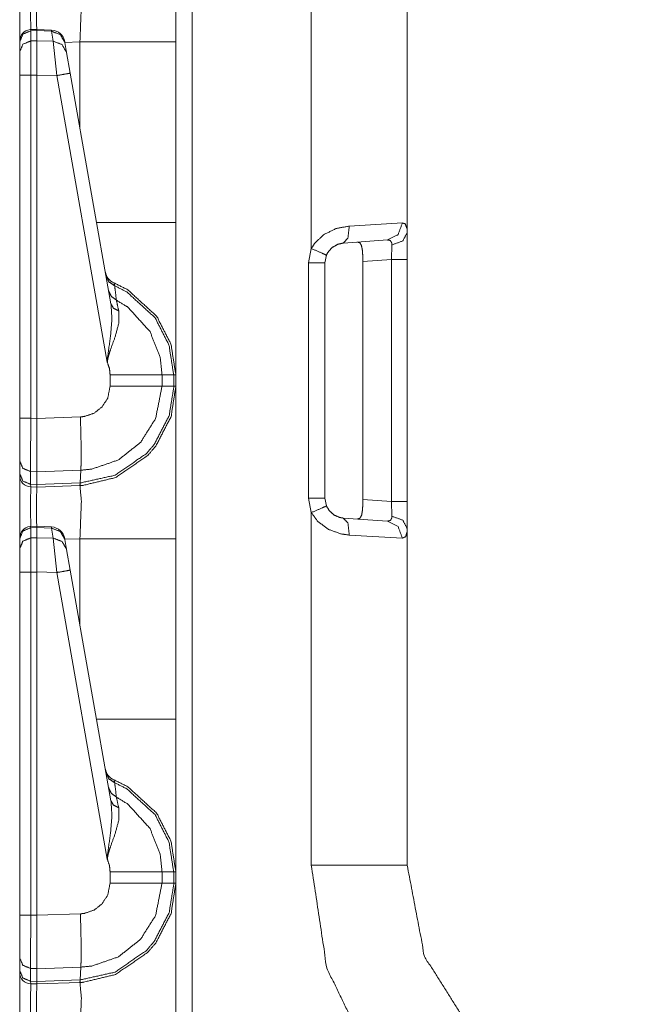
# Model space of a CAD drawing. Units: inches. Extents: x 1.35 to 3.94, y 1.83 to 7.98.
# Drawn here: x 1.37 to 1.51, y 5.87 to 6.09 of the extents above; entities that cross this region are included whole.
import ezdxf

# ---------------------------------------------------------------- set-up
doc = ezdxf.new("R2010")
doc.units = ezdxf.units.IN
doc.header["$MEASUREMENT"] = 0
doc.layers.add('1', color=7, linetype='Continuous', true_color=0xffffff)

msp = doc.modelspace()

# ---------------------------------------------------------------- linework, layer by layer
at = {"layer": '1', "color": 7, "linetype": 'Continuous', "lineweight": 13}
for p, q in [((1.408995389938354, 6.935437202453613), (1.408995389938354, 4.431657791137695)), ((1.435202240943909, 6.040718555450439), (1.435202240943909, 6.118368148803711)), ((1.456313848495483, 6.118368148803711), (1.456313848495483, 6.044254302978516)), ((1.374760627746582, 6.088967800140381), (1.373417854309082, 6.08892297744751)), ((1.373435854911804, 6.088657379150391), (1.373417854309082, 6.08892297744751)), ((1.373435854911804, 6.088657379150391), (1.374751329421997, 6.088701248168945)), ((1.373435854911804, 6.086427688598633), (1.373435854911804, 6.088657379150391)), ((1.374760627746582, 6.088967800140381), (1.374751329421997, 6.088701725006104)), ((1.374751329421997, 6.088701725006104), (1.377981543540955, 6.088558197021484)), ((1.374751329421997, 6.088701248168945), (1.374751329421997, 6.088701725006104)), ((1.374751329421997, 6.086453914642334), (1.374751329421997, 6.088701248168945)), ((1.377982974052429, 6.08882474899292), (1.374760627746582, 6.088967800140381)), ((1.377982974052429, 6.08882474899292), (1.377981543540955, 6.088558197021484)), ((1.377981543540955, 6.088558197021484), (1.378369808197021, 6.086356163024902)), ((1.371001362800598, 6.086322784423828), (1.371001362800598, 6.086243152618408)), ((1.371001362800598, 6.086243152618408), (1.371001362800598, 6.08401346206665)), ((1.374751329421997, 6.086453914642334), (1.373435854911804, 6.086427688598633)), ((1.373435854911804, 6.078883647918701), (1.373435854911804, 6.086427688598633)), ((1.374751329421997, 6.086453437805176), (1.374751329421997, 6.086453914642334)), ((1.378369808197021, 6.086356163024902), (1.374751329421997, 6.086453437805176)), ((1.374751329421997, 6.086453437805176), (1.374751329421997, 6.078911781311035)), ((1.378369808197021, 6.086356163024902), (1.37917149066925, 6.078793048858643)), ((1.380950093269348, 6.086084365844727), (1.380921721458435, 6.086244583129883)), ((1.384264707565308, 6.086230754852295), (1.380944609642029, 6.086114883422852)), ((1.381338238716125, 6.083882331848145), (1.380950093269348, 6.086084365844727)), ((1.384264707565308, 6.067285537719727), (1.384264707565308, 6.086230754852295)), ((1.405376315116882, 6.086230754852295), (1.405376315116882, 6.046489238739014)), ((1.371001362800598, 6.08401346206665), (1.371001362800598, 6.078883647918701)), ((1.382139921188354, 6.079336166381836), (1.381338238716125, 6.083882331848145)), ((1.391093730926514, 6.028555870056152), (1.382139921188354, 6.079336166381836)), ((1.371001362800598, 6.078883647918701), (1.371001362800598, 6.003384113311768)), ((1.373435854911804, 6.078883647918701), (1.374751329421997, 6.078909873962402)), ((1.373435854911804, 6.003384113311768), (1.373435854911804, 6.078883647918701)), ((1.374751329421997, 6.078911781311035), (1.37917149066925, 6.078793048858643)), ((1.374751329421997, 6.078909873962402), (1.374751329421997, 6.078911781311035)), ((1.374751329421997, 6.003349781036377), (1.374751329421997, 6.078909873962402)), ((1.37917149066925, 6.078793048858643), (1.39029061794281, 6.01573371887207)), ((1.443560838699341, 6.045680522918701), (1.455250978469849, 6.046358108520508)), ((1.451944708824158, 6.042617321014404), (1.442258596420288, 6.041939735412598)), ((1.456313848495483, 6.044254302978516), (1.456313848495483, 6.038314342498779)), ((1.434569597244263, 6.037575244903564), (1.435202240943909, 6.040718555450439)), ((1.452825307846069, 6.038314342498779), (1.452932596206665, 6.041520118713379)), ((1.438529372215271, 6.039267539978027), (1.438188791275024, 6.037575244903564)), ((1.43849778175354, 6.03911018371582), (1.438916325569153, 6.039959907531738)), ((1.452825307846069, 6.038314342498779), (1.446549296379089, 6.037875175476074)), ((1.446549296379089, 5.985469818115234), (1.446549296379089, 6.037875175476074)), ((1.452825307846069, 5.985031127929688), (1.452825307846069, 6.038314342498779)), ((1.456313848495483, 6.038314342498779), (1.456313848495483, 5.985031127929688)), ((1.434569597244263, 5.985770225524902), (1.434569597244263, 6.037575244903564)), ((1.438188791275024, 6.037575244903564), (1.438188791275024, 5.985770225524902)), ((1.405376315116882, 6.014793395996094), (1.405376315116882, 6.015129089355469)), ((1.405376315116882, 6.015129089355469), (1.405376315116882, 6.014793395996094)), ((1.390906810760498, 6.012917041778564), (1.390906810760498, 6.010428428649902)), ((1.40234363079071, 6.010428905487061), (1.40234363079071, 6.012916564941406)), ((1.404906034469604, 6.012916564941406), (1.40234363079071, 6.012916564941406)), ((1.404906034469604, 6.012916564941406), (1.404906034469604, 6.010428905487061)), ((1.405376315116882, 6.012916564941406), (1.404906034469604, 6.012916564941406)), ((1.405376315116882, 6.010428905487061), (1.405376315116882, 6.012916564941406)), ((1.404906034469604, 6.010428905487061), (1.40234363079071, 6.010428905487061)), ((1.405376315116882, 6.010428905487061), (1.404906034469604, 6.010428905487061)), ((1.371001362800598, 6.003384113311768), (1.371001362800598, 5.993988513946533)), ((1.374751329421997, 6.003349781036377), (1.373435854911804, 6.003384113311768)), ((1.38437294960022, 6.003679752349854), (1.374751329421997, 6.00334358215332)), ((1.374751329421997, 6.00334358215332), (1.374751329421997, 6.003349781036377)), ((1.405376315116882, 5.999369621276855), (1.405376315116882, 5.999537467956543)), ((1.371001362800598, 5.993988513946533), (1.371001362800598, 5.991182327270508)), ((1.371001362800598, 5.991182327270508), (1.371001362800598, 5.990768909454346)), ((1.373417496681213, 5.991640567779541), (1.374797344207764, 5.991604328155518)), ((1.373417496681213, 5.988833427429199), (1.373417496681213, 5.991640567779541)), ((1.374754309654236, 5.98879861831665), (1.374797344207764, 5.991602420806885)), ((1.374797344207764, 5.991602420806885), (1.384470582008362, 5.991940498352051)), ((1.374797344207764, 5.991602420806885), (1.374797344207764, 5.991604328155518)), ((1.384299159049988, 5.989130973815918), (1.384470582008362, 5.991940498352051)), ((1.374754309654236, 5.98879861831665), (1.373417496681213, 5.988833427429199)), ((1.373435854911804, 5.988269805908203), (1.373417496681213, 5.988833427429199)), ((1.373435854911804, 5.988269805908203), (1.374751329421997, 5.988234996795654)), ((1.374751329421997, 5.988234996795654), (1.374754309654236, 5.988797187805176)), ((1.374751329421997, 5.988234996795654), (1.384238243103027, 5.988566398620605)), ((1.384299159049988, 5.989130973815918), (1.374754309654236, 5.988797187805176)), ((1.374754309654236, 5.988797187805176), (1.374754309654236, 5.98879861831665)), ((1.384238243103027, 5.988566398620605), (1.384299159049988, 5.989130973815918)), ((1.384238243103027, 5.988566398620605), (1.384264707565308, 5.988567352294922)), ((1.435202240943909, 5.982626914978027), (1.434569597244263, 5.985770225524902)), ((1.438188791275024, 5.985770225524902), (1.438529372215271, 5.984077453613281)), ((1.438589692115784, 5.983975410461426), (1.438462853431702, 5.984407901763916)), ((1.446549296379089, 5.985469818115234), (1.452825307846069, 5.985031127929688)), ((1.452932596206665, 5.98182487487793), (1.452825307846069, 5.985031127929688)), ((1.456313848495483, 5.985031127929688), (1.456313848495483, 5.979090690612793)), ((1.435202240943909, 5.904976844787598), (1.435202240943909, 5.982626914978027)), ((1.374760627746582, 5.979592800140381), (1.373417854309082, 5.97954797744751)), ((1.373435854911804, 5.979282379150391), (1.373417854309082, 5.97954797744751)), ((1.373435854911804, 5.979282379150391), (1.374751329421997, 5.979326248168945)), ((1.374760627746582, 5.979592800140381), (1.374751329421997, 5.979326725006104)), ((1.374751329421997, 5.979326725006104), (1.377981543540955, 5.979183197021484)), ((1.374751329421997, 5.979326248168945), (1.374751329421997, 5.979326725006104)), ((1.374751329421997, 5.977078914642334), (1.374751329421997, 5.979326248168945)), ((1.377982974052429, 5.97944974899292), (1.374760627746582, 5.979592800140381)), ((1.377982974052429, 5.97944974899292), (1.377981543540955, 5.979183197021484)), ((1.442258596420288, 5.981405735015869), (1.451944708824158, 5.980728149414062)), ((1.373435854911804, 5.977052688598633), (1.373435854911804, 5.979282379150391)), ((1.377981543540955, 5.979183197021484), (1.378369808197021, 5.976981163024902)), ((1.455250978469849, 5.976987361907959), (1.443560838699341, 5.977664470672607)), ((1.456313848495483, 5.979090690612793), (1.456313848495483, 5.904976844787598)), ((1.371001362800598, 5.976947784423828), (1.371001362800598, 5.976868152618408)), ((1.371001362800598, 5.976868152618408), (1.371001362800598, 5.97463846206665)), ((1.374751329421997, 5.977078914642334), (1.373435854911804, 5.977052688598633)), ((1.373435854911804, 5.969508647918701), (1.373435854911804, 5.977052688598633)), ((1.374751329421997, 5.977078437805176), (1.374751329421997, 5.977078914642334)), ((1.378369808197021, 5.976981163024902), (1.374751329421997, 5.977078437805176)), ((1.374751329421997, 5.977078437805176), (1.374751329421997, 5.969536781311035)), ((1.378369808197021, 5.976981163024902), (1.37917149066925, 5.969418048858643)), ((1.380950093269348, 5.976709365844727), (1.380921721458435, 5.976869583129883)), ((1.384264707565308, 5.976855754852295), (1.380944609642029, 5.976739883422852)), ((1.381338238716125, 5.974507331848145), (1.380950093269348, 5.976709365844727)), ((1.384264707565308, 5.957910537719727), (1.384264707565308, 5.976855754852295)), ((1.405376315116882, 5.976855754852295), (1.405376315116882, 5.937114238739014)), ((1.371001362800598, 5.97463846206665), (1.371001362800598, 5.969508647918701)), ((1.382139921188354, 5.969961166381836), (1.381338238716125, 5.974507331848145)), ((1.371001362800598, 5.969508647918701), (1.371001362800598, 5.894009113311768)), ((1.373435854911804, 5.969508647918701), (1.374751329421997, 5.969534873962402)), ((1.373435854911804, 5.894009113311768), (1.373435854911804, 5.969508647918701)), ((1.374751329421997, 5.969536781311035), (1.37917149066925, 5.969418048858643)), ((1.374751329421997, 5.969534873962402), (1.374751329421997, 5.969536781311035)), ((1.374751329421997, 5.893974781036377), (1.374751329421997, 5.969534873962402)), ((1.37917149066925, 5.969418048858643), (1.39029061794281, 5.90635871887207)), ((1.391093730926514, 5.919180870056152), (1.382139921188354, 5.969961166381836)), ((1.390906810760498, 5.903542041778564), (1.390906810760498, 5.901053428649902)), ((1.404906034469604, 5.903541564941406), (1.40234363079071, 5.903541564941406)), ((1.40234363079071, 5.901053905487061), (1.40234363079071, 5.903541564941406)), ((1.404906034469604, 5.903541564941406), (1.404906034469604, 5.901053905487061)), ((1.405376315116882, 5.903541564941406), (1.404906034469604, 5.903541564941406)), ((1.405376315116882, 5.901053905487061), (1.405376315116882, 5.903541564941406)), ((1.404906034469604, 5.901053905487061), (1.40234363079071, 5.901053905487061)), ((1.405376315116882, 5.901053905487061), (1.404906034469604, 5.901053905487061)), ((1.371001362800598, 5.894009113311768), (1.371001362800598, 5.884613513946533)), ((1.374751329421997, 5.893974781036377), (1.373435854911804, 5.894009113311768)), ((1.38437294960022, 5.894304752349854), (1.374751329421997, 5.89396858215332)), ((1.374751329421997, 5.89396858215332), (1.374751329421997, 5.893974781036377)), ((1.371001362800598, 5.884613513946533), (1.371001362800598, 5.881807327270508)), ((1.371001362800598, 5.881807327270508), (1.371001362800598, 5.881393909454346)), ((1.373417496681213, 5.879458427429199), (1.373417496681213, 5.882265567779541)), ((1.373417496681213, 5.882265567779541), (1.374797344207764, 5.882229328155518)), ((1.374754309654236, 5.87942361831665), (1.374797344207764, 5.882227420806885)), ((1.374797344207764, 5.882227420806885), (1.384470582008362, 5.882565498352051)), ((1.374797344207764, 5.882227420806885), (1.374797344207764, 5.882229328155518)), ((1.384299159049988, 5.879755973815918), (1.384470582008362, 5.882565498352051)), ((1.384299159049988, 5.879755973815918), (1.374754309654236, 5.879422187805176)), ((1.384238243103027, 5.879191398620605), (1.384299159049988, 5.879755973815918)), ((1.374754309654236, 5.87942361831665), (1.373417496681213, 5.879458427429199)), ((1.373435854911804, 5.878894805908203), (1.373417496681213, 5.879458427429199)), ((1.373435854911804, 5.878894805908203), (1.374751329421997, 5.878859996795654)), ((1.374751329421997, 5.878859996795654), (1.374754309654236, 5.879422187805176)), ((1.374751329421997, 5.878859996795654), (1.384238243103027, 5.879191398620605)), ((1.374754309654236, 5.879422187805176), (1.374754309654236, 5.87942361831665)), ((1.384238243103027, 5.879191398620605), (1.384264707565308, 5.879192352294922))]:
    msp.add_line(p, q, dxfattribs=at)
for centre, radius, start, end in [((1.373501300811768, 6.086424350738525), 0.002499999944120646, 94.88434863381165, 180), ((1.377844095230103, 6.085702419281006), 0.003125000046566129, 10.0000000328997, 86.53723345842167), ((1.392943024635315, 6.036064624786377), 0.003125000046566129, 190.0000000328997, 247.810715359716), ((1.373501300811768, 5.990768909454346), 0.002499999944120646, 180, 268.4999999228461), ((1.373501300811768, 5.977049350738525), 0.002499999944120646, 94.88434863381165, 180), ((1.377844095230103, 5.976327419281006), 0.003125000046566129, 10.0000000328997, 86.53723345842167), ((1.392943024635315, 5.926689624786377), 0.003125000046566129, 190.0000000328997, 247.810715359716), ((1.373501300811768, 5.881393909454346), 0.002499999944120646, 180, 268.4999999228461)]:
    msp.add_arc(centre, radius, start, end, dxfattribs=at)
for points, knots in [([(1.405376315768606, 6.119804021885216), (1.405376315768606, 6.115307358364873), (1.405376315768606, 6.08623061612434)], [0, 0, 0.1339352805720519, 1, 1]), ([(1.373435905652741, 6.097644597520514), (1.373409558809655, 6.095212549935582), (1.373421358940149, 6.088923487283296)], [0, 0, 0.2788804796194889, 1, 1]), ([(1.374739718347072, 6.08896743259686), (1.374730766523939, 6.095201563607191), (1.374751315027041, 6.097610010931135)], [0, 0, 0.7213205749149247, 1, 1]), ([(1.38426476333683, 6.08623061612434), (1.384580315102284, 6.094524073356411), (1.38426476333683, 6.097942449090226)], [0, 0, 0.7073984223254928, 1, 1]), ([(1.371001314936237, 6.086243230056937), (1.371710543469035, 6.087928207311279), (1.373435905652741, 6.088657373995602)], [0, 0, 0.493926550721988, 1, 1]), ([(1.380950045645889, 6.086084131745793), (1.379927706753946, 6.087837061475739), (1.377981600749791, 6.088558090139031)], [0, 0, 0.4943830275179146, 1, 1]), ([(1.371001314936237, 6.08401341229461), (1.371710543469035, 6.085698389548952), (1.373435905652741, 6.086427556233275)], [0, 0, 0.493926550721988, 1, 1]), ([(1.381338229249039, 6.08388239015602), (1.380315992082359, 6.085635319885967), (1.378369784352941, 6.086356348549259)], [0, 0, 0.4943652259503222, 1, 1]), ([(1.382139926045795, 6.079336084707393), (1.381277906168151, 6.079170475979424), (1.379171481149697, 6.078793278704666)], [0, 0, 0.2908770191297542, 1, 1]), ([(1.405376315768606, 6.046489404224531), (1.405376315768606, 6.029699853036732), (1.405376315768606, 6.012916405364706)], [0, 0, 0.5000908991746355, 1, 1]), ([(1.43520226457025, 6.040718733511881), (1.435893284280993, 6.041833642393044), (1.437917006660726, 6.043782291528771), (1.440623000378594, 6.045125878800889), (1.443560825970565, 6.04568048493411)], [0, 0, 0.129460159070826, 0.4067394340455044, 0.7049231954003266, 1, 1]), ([(1.442258640880439, 6.041939843567491), (1.443269383092414, 6.043073062995973), (1.443560825970565, 6.04568048493411)], [0, 0, 0.3665934064895057, 1, 1]), ([(1.451944716961336, 6.042617333818271), (1.454305353411726, 6.043796533065574), (1.455250991455458, 6.04635797518489)], [0, 0, 0.4914649436330505, 1, 1]), ([(1.455250991455458, 6.04635797518489), (1.455873651789545, 6.04616266268016), (1.456261835392695, 6.045201562396471), (1.456313817002027, 6.044254296748534)], [0, 0, 0.2473935123387376, 0.6403473844474942, 1, 1]), ([(1.44654931074345, 6.037875308963862), (1.446522963900364, 6.039290510821047), (1.446424188670107, 6.040546614367088), (1.446211379420163, 6.041483300587686), (1.445853611670614, 6.042019596173589), (1.445367466639311, 6.042157128729002)], [0, 0, 0.2957542962742586, 0.5590243694347095, 0.759730368437314, 0.894434461737708, 1, 1]), ([(1.452932570989162, 6.041520328583374), (1.452908360376597, 6.041883284321329), (1.452880080753516, 6.04202814109567), (1.452575922217505, 6.042497704909124), (1.452514887059777, 6.042532291498503), (1.451944716961336, 6.042617333818271)], [0, 0, 0.2118036085088542, 0.2977399202979391, 0.6234938143604147, 0.664341306156599, 1, 1]), ([(1.452932570989162, 6.041520328583374), (1.455342747642575, 6.042409814281996), (1.456313817002027, 6.044254296748534)], [0, 0, 0.5520660159406298, 1, 1]), ([(1.438529392743263, 6.039267724362162), (1.43756920798694, 6.039708805102009), (1.43520226457025, 6.040718733511881)], [0, 0, 0.2910841099437669, 1, 1]), ([(1.442258640880439, 6.041939843567491), (1.440947910868232, 6.041641178195675), (1.439740635448373, 6.040917708126074), (1.438837722015052, 6.039868310314205), (1.438529392743263, 6.039267724362162)], [0, 0, 0.2794126025877776, 0.5719456688211935, 0.8596817209589929, 1, 1]), ([(1.390010511360074, 6.034699446256752), (1.39064863393412, 6.033381086849829), (1.391910230644356, 6.032537987871081)], [0, 0, 0.4911629156640766, 1, 1]), ([(1.390584241842717, 6.031445865448802), (1.391156344721153, 6.030212548361646), (1.392288343446481, 6.029375959799722)], [0, 0, 0.491319832463302, 1, 1]), ([(1.391910230644356, 6.032537987871081), (1.391764153166861, 6.033158105073596), (1.391762830738443, 6.033171125907245)], [0, 0, 0.9798704127203021, 1, 1]), ([(1.405376315768606, 6.012916405364706), (1.404306674629424, 6.019672997325188), (1.40115502253488, 6.025833886146245), (1.394787427979651, 6.031655012589283), (1.391762830738443, 6.033171125907245)], [0, 0, 0.2654364473739663, 0.5339571121931417, 0.8687197014333216, 1, 1]), ([(1.391910230644356, 6.032537987871081), (1.394591810299133, 6.031171207239026), (1.400793999576919, 6.02550063418505), (1.403864068010634, 6.019498436774086), (1.404906039878313, 6.012916405364706)], [0, 0, 0.1212688704234614, 0.4598649229788205, 0.7314996105595625, 1, 1]), ([(1.392288343446481, 6.029375959799722), (1.392007276545144, 6.031755110247957), (1.391910230644356, 6.032537987871081)], [0, 0, 0.75228338332453, 1, 1]), ([(1.402343580506368, 6.012916405364706), (1.401962212495832, 6.01665297772081), (1.399702080605167, 6.022442772782881), (1.394809604086959, 6.027815494267145), (1.392288343446481, 6.029375959799722)], [0, 0, 0.1859130117199376, 0.4935566889535036, 0.8532340982018577, 1, 1]), ([(1.392796868035617, 6.027006981877776), (1.392382439314645, 6.02893081004936), (1.392288343446481, 6.029375959799722)], [0, 0, 0.8122178160237399, 1, 1]), ([(1.391093783684482, 6.02855605418091), (1.391316867185978, 6.025271548893045), (1.391022372549941, 6.021662743467118), (1.390372551570664, 6.016915021997988), (1.390308261204524, 6.016132144374865), (1.390293612766669, 6.015827375487277), (1.390290561008783, 6.015733788245427)], [0, 0, 0.2554146322766337, 0.5363336263465668, 0.9081186518833604, 0.9690624819684844, 0.9927351975528516, 1, 1]), ([(1.390290561008783, 6.015733788245427), (1.390308057753998, 6.015875796712407), (1.390344882299161, 6.016121971848577), (1.390500521951367, 6.016869042179167), (1.390603874818453, 6.017259260287574), (1.391007724112086, 6.018520653547284), (1.391959160495801, 6.021137027308555), (1.392809380242952, 6.024247785847422), (1.392796868035617, 6.027006981877776)], [0, 0, 0.01228034736051033, 0.03364394215022144, 0.09913956283494363, 0.1337856831710395, 0.2474607516271507, 0.4864033826329712, 0.7631835858796688, 1, 1]), ([(1.391093783684482, 6.02855605418091), (1.391642184576668, 6.027602278116149), (1.392796868035617, 6.027006981877776)], [0, 0, 0.4585488323447692, 1, 1]), ([(1.390290561008783, 6.015733788245427), (1.390767550766427, 6.014280337689399), (1.390906812651309, 6.012916812265757)], [0, 0, 0.5274277717624025, 1, 1]), ([(1.402343580506368, 6.012916405364706), (1.397973666663574, 6.012916405364706), (1.390906812651309, 6.012916812265757)], [0, 0, 0.3820934278556913, 1, 1]), ([(1.38426476333683, 5.988567446441778), (1.384975822924361, 5.988603660635363), (1.392117038103791, 5.990322410676981), (1.399211764838086, 5.995207664701525), (1.400959608304888, 5.997248680375947), (1.404336988757763, 6.003766421419186), (1.405376315768606, 6.010429019236767)], [0, 0, 0.0212898751318695, 0.2409264048145162, 0.4985045735902808, 0.5788561316687677, 0.7983635535133838, 1, 1]), ([(1.404906039878313, 6.010429019236767), (1.404902377768849, 6.010037987326257), (1.403893466611606, 6.003937726761876), (1.400603366434282, 5.997588035852914), (1.398900892434725, 5.995599917315189), (1.391991407404134, 5.99084161641872), (1.384344515942928, 5.989132632002338)], [0, 0, 0.01200714209807212, 0.201859804996099, 0.4214449330018374, 0.5018135392309129, 0.7594103460112412, 1, 1]), ([(1.390906812651309, 6.010428205434664), (1.390386284481153, 6.00782973531966), (1.389176771105511, 6.005916486575416), (1.387400444565102, 6.004508608937158), (1.385256889825698, 6.003767235221289), (1.384372897291271, 6.003679751495213)], [0, 0, 0.2563785584165975, 0.4753570423324943, 0.6946347629379623, 0.9140619585706645, 1, 1]), ([(1.384470154147128, 5.991940656119077), (1.384471153619388, 5.991940692322781), (1.386889682020183, 5.992182355383477), (1.392752210645213, 5.99421563993792), (1.397610100574042, 5.998070620500016), (1.400918918199736, 6.003309878439381), (1.402343580506368, 6.010429019236767)], [0, 0, 7.190382411893997e-06, 0.08592294958393515, 0.3052252607119944, 0.5244036044472566, 0.7434055773978364, 1, 1]), ([(1.402343580506368, 6.010429019236767), (1.397973666663574, 6.010428612335716), (1.390906812651309, 6.010428205434664)], [0, 0, 0.3820934296272583, 1, 1]), ([(1.405376315768606, 6.010429019236767), (1.405376315768606, 6.005932355716425), (1.405376315768606, 5.976855613475891)], [0, 0, 0.1339352805720519, 1, 1]), ([(1.37341749338016, 5.991640363182853), (1.373410169161232, 5.996214744804035), (1.373435905652741, 6.003383934430758)], [0, 0, 0.3895209651453509, 1, 1]), ([(1.374751315027041, 6.003343651226658), (1.374777153243812, 5.99920709513691), (1.374792005132193, 5.995537254553255), (1.374797600021651, 5.992749982350347), (1.374797294845862, 5.991604148989268)], [0, 0, 0.3523655164491675, 0.6649711255668137, 0.9023960286400191, 1, 1]), ([(1.384470553543636, 5.991940656158874), (1.38452579036138, 5.993678530549914), (1.384528842119266, 5.996514630879005), (1.384488050288851, 5.999336896572345), (1.384372897291271, 6.003679751495213)], [0, 0, 0.1480822892327374, 0.3896213202312201, 0.6300070779635332, 1, 1]), ([(1.371001314936237, 5.993988589151172), (1.371704134777474, 5.992355288330373), (1.37341749338016, 5.991640363182853)], [0, 0, 0.4892098087906261, 1, 1]), ([(1.371001314936237, 5.991182192598842), (1.371704134777474, 5.989548891778043), (1.37341749338016, 5.988833559729471)], [0, 0, 0.4891887143435413, 1, 1]), ([(1.373435905652741, 5.988269594872065), (1.373409558809655, 5.985837547287133), (1.373421358940149, 5.979548484634847)], [0, 0, 0.2788804796194889, 1, 1]), ([(1.374739718347072, 5.979592429948411), (1.374730766523939, 5.985826560958742), (1.374751315027041, 5.988235008282686)], [0, 0, 0.7213205749149247, 1, 1]), ([(1.38426476333683, 5.988567446441778), (1.384310234529337, 5.988710675611912), (1.384344515942928, 5.989132632002338)], [0, 0, 0.2619742999739087, 1, 1]), ([(1.38426476333683, 5.976855613475891), (1.384580315102284, 5.985149070707962), (1.38426476333683, 5.988567446441778)], [0, 0, 0.7073984223254928, 1, 1]), ([(1.384344515942928, 5.989132632002338), (1.384299697159753, 5.989131020118106), (1.384298697185685, 5.98913100418882)], [0, 0, 0.9977592921749722, 1, 1]), ([(1.43520226457025, 5.982626691089592), (1.43756920798694, 5.983636212598412), (1.438529392743263, 5.98407729333826)], [0, 0, 0.7089030867003344, 1, 1]), ([(1.438529392743263, 5.98407729333826), (1.43914391505632, 5.983041323261091), (1.440218540733383, 5.982076560867938), (1.441466404533131, 5.981534568667314), (1.442258640880439, 5.981405581033982)], [0, 0, 0.2503249637677097, 0.5504510866723301, 0.8331886033267497, 1, 1]), ([(1.445367466639311, 5.981187888971419), (1.445913833026239, 5.981377097960376), (1.446278111192612, 5.982062726232186), (1.446458775259487, 5.983097475606201), (1.446533950228755, 5.984369041392199), (1.44654931074345, 5.985469708736559)], [0, 0, 0.1209737609382647, 0.2834139699932386, 0.5031838867352298, 0.7696910607279187, 1, 1]), ([(1.443560825970565, 5.977664532766312), (1.441785211506996, 5.977904604386708), (1.438988275404114, 5.978910870687116), (1.436579624629644, 5.980702456016957), (1.43520226457025, 5.982626691089592)], [0, 0, 0.1768339909113488, 0.4701914116584114, 0.7664554671415101, 1, 1]), ([(1.451944716961336, 5.980728090783202), (1.452616103696343, 5.980875795864904), (1.452882827335614, 5.981327862933142), (1.452906732772391, 5.981451153951753), (1.452932570989162, 5.981825096018099)], [0, 0, 0.4013675828845796, 0.7078260795417228, 0.7811509684247947, 1, 1]), ([(1.456313817002027, 5.979090720951888), (1.455342747642575, 5.980935610319477), (1.452932570989162, 5.981825096018099)], [0, 0, 0.447976695700561, 1, 1]), ([(1.443560825970565, 5.977664532766312), (1.443269383092414, 5.980271954704449), (1.442258640880439, 5.981405581033982)], [0, 0, 0.6333601576246118, 1, 1]), ([(1.455250991455458, 5.976987449416583), (1.454305353411726, 5.979548891535899), (1.451944716961336, 5.980728090783202)], [0, 0, 0.5085350563669494, 1, 1]), ([(1.371001314936237, 5.976868227408488), (1.371710543469035, 5.97855320466283), (1.373435905652741, 5.979282371347153)], [0, 0, 0.493926550721988, 1, 1]), ([(1.380950045645889, 5.976709129097344), (1.379927706753946, 5.97846205882729), (1.377981600749791, 5.979183087490583)], [0, 0, 0.4943830275179146, 1, 1]), ([(1.456313817002027, 5.979090720951888), (1.456288996037884, 5.978395327054841), (1.455982701271353, 5.977306052939923), (1.455250991455458, 5.976987449416583)], [0, 0, 0.2650382264264954, 0.6960239717654012, 1, 1]), ([(1.371001314936237, 5.974638409646161), (1.371710543469035, 5.976323386900503), (1.373435905652741, 5.977052553584826)], [0, 0, 0.493926550721988, 1, 1]), ([(1.381338229249039, 5.974507387507572), (1.380315992082359, 5.976260317237518), (1.378369784352941, 5.976981345900811)], [0, 0, 0.4943652259503222, 1, 1]), ([(1.382139926045795, 5.969961082058944), (1.381277906168151, 5.969795473330976), (1.379171481149697, 5.969418276056217)], [0, 0, 0.2908770191297542, 1, 1]), ([(1.405376315768606, 5.937114401576082), (1.405376315768606, 5.920324850388283), (1.405376315768606, 5.903541402716257)], [0, 0, 0.5000908991746355, 1, 1]), ([(1.390010511360074, 5.925324443608304), (1.39064863393412, 5.92400608420138), (1.391910230644356, 5.923162985222632)], [0, 0, 0.4911629156640766, 1, 1]), ([(1.391910230644356, 5.923162985222632), (1.391764153166861, 5.923783102425148), (1.391762830738443, 5.923796123258796)], [0, 0, 0.9798704127203021, 1, 1]), ([(1.405376315768606, 5.903541402716257), (1.404306674629424, 5.910297994676739), (1.40115502253488, 5.916458883497796), (1.394787427979651, 5.922280009940835), (1.391762830738443, 5.923796123258796)], [0, 0, 0.2654364473739663, 0.5339571121931417, 0.8687197014333216, 1, 1]), ([(1.391910230644356, 5.923162985222632), (1.394591810299133, 5.921796204590578), (1.400793999576919, 5.916125631536602), (1.403864068010634, 5.910123434125637), (1.404906039878313, 5.903541402716257)], [0, 0, 0.1212688704234614, 0.4598649229788205, 0.7314996105595625, 1, 1]), ([(1.392288343446481, 5.920000957151274), (1.392007276545144, 5.922380107599508), (1.391910230644356, 5.923162985222632)], [0, 0, 0.75228338332453, 1, 1]), ([(1.390584241842717, 5.922070862800354), (1.391156344721153, 5.920837545713198), (1.392288343446481, 5.920000957151274)], [0, 0, 0.491319832463302, 1, 1]), ([(1.391093783684482, 5.919181051532462), (1.391316867185978, 5.915896546244596), (1.391022372549941, 5.91228774081867), (1.390372551570664, 5.90754001934954), (1.390308261204524, 5.906757141726416), (1.390293612766669, 5.906452372838828), (1.390290561008783, 5.906358785596979)], [0, 0, 0.2554146322766337, 0.5363336263465668, 0.9081186518833604, 0.9690624819684844, 0.9927351975528516, 1, 1]), ([(1.391093783684482, 5.919181051532462), (1.391642184576668, 5.9182272754677), (1.392796868035617, 5.917631979229327)], [0, 0, 0.4585488323447692, 1, 1]), ([(1.402343580506368, 5.903541402716257), (1.401962212495832, 5.907277975072361), (1.399702080605167, 5.913067770134433), (1.394809604086959, 5.918440491618696), (1.392288343446481, 5.920000957151274)], [0, 0, 0.1859130117199376, 0.4935566889535036, 0.8532340982018577, 1, 1]), ([(1.392796868035617, 5.917631979229327), (1.392382439314645, 5.919555807400911), (1.392288343446481, 5.920000957151274)], [0, 0, 0.8122178160237399, 1, 1]), ([(1.390290561008783, 5.906358785596979), (1.390308057753998, 5.906500794063959), (1.390344882299161, 5.906746969200128), (1.390500521951367, 5.907494039530718), (1.390603874818453, 5.907884257639125), (1.391007724112086, 5.909145650898836), (1.391959160495801, 5.911762024660106), (1.392809380242952, 5.914872783198973), (1.392796868035617, 5.917631979229327)], [0, 0, 0.01228034736051033, 0.03364394215022144, 0.09913956283494363, 0.1337856831710395, 0.2474607516271507, 0.4864033826329712, 0.7631835858796688, 1, 1]), ([(1.390290561008783, 5.906358785596979), (1.390767550766427, 5.904905335040951), (1.390906812651309, 5.903541809617309)], [0, 0, 0.5274277717624025, 1, 1]), ([(1.402343580506368, 5.903541402716257), (1.397973666663574, 5.903541402716257), (1.390906812651309, 5.903541809617309)], [0, 0, 0.3820934278556913, 1, 1]), ([(1.506423986672445, 5.828601215354752), (1.484077896450358, 5.833595925762154), (1.464208104302557, 5.844975320568949), (1.448591954022078, 5.861721740245287), (1.438626235193524, 5.882336975119472), (1.43520226457025, 5.904976949626018)], [0, 0, 0.1999991627756758, 0.3999991620788368, 0.6000005833497065, 0.8000013826756266, 1, 1]), ([(1.456313817002027, 5.904976949626018), (1.460119053910574, 5.884933817630269), (1.471005386368191, 5.867680399243739), (1.487457718309543, 5.855617003769339), (1.507186519242993, 5.850422911846692)], [0, 0, 0.2500014498780121, 0.4999986086408677, 0.7499993883400085, 1, 1]), ([(1.38426476333683, 5.879192443793329), (1.384975822924361, 5.879228657986914), (1.392117038103791, 5.880947408028533), (1.399211764838086, 5.885832662053076), (1.400959608304888, 5.887873677727498), (1.404336988757763, 5.894391418770738), (1.405376315768606, 5.901054016588319)], [0, 0, 0.0212898751318695, 0.2409264048145162, 0.4985045735902808, 0.5788561316687677, 0.7983635535133838, 1, 1]), ([(1.404906039878313, 5.901054016588319), (1.404902377768849, 5.900662984677808), (1.403893466611606, 5.894562724113428), (1.400603366434282, 5.888213033204465), (1.398900892434725, 5.886224914666741), (1.391991407404134, 5.881466613770272), (1.384344515942928, 5.87975762935389)], [0, 0, 0.01200714209807212, 0.201859804996099, 0.4214449330018374, 0.5018135392309129, 0.7594103460112412, 1, 1]), ([(1.390906812651309, 5.901053202786215), (1.390386284481153, 5.898454732671212), (1.389176771105511, 5.896541483926967), (1.387400444565102, 5.895133606288709), (1.385256889825698, 5.894392232572841), (1.384372897291271, 5.894304748846764)], [0, 0, 0.2563785584165975, 0.4753570423324943, 0.6946347629379623, 0.9140619585706645, 1, 1]), ([(1.384470154147128, 5.882565653470628), (1.384471153619388, 5.882565689674332), (1.386889682020183, 5.882807352735028), (1.392752210645213, 5.884840637289471), (1.397610100574042, 5.888695617851567), (1.400918918199736, 5.893934875790933), (1.402343580506368, 5.901054016588319)], [0, 0, 7.190382411893997e-06, 0.08592294958393515, 0.3052252607119944, 0.5244036044472566, 0.7434055773978364, 1, 1]), ([(1.402343580506368, 5.901054016588319), (1.397973666663574, 5.901053609687267), (1.390906812651309, 5.901053202786215)], [0, 0, 0.3820934296272583, 1, 1]), ([(1.405376315768606, 5.901054016588319), (1.405376315768606, 5.896557353067976), (1.405376315768606, 5.867480610827442)], [0, 0, 0.1339352805720519, 1, 1]), ([(1.37341749338016, 5.882265360534404), (1.373410169161232, 5.886839742155587), (1.373435905652741, 5.894008931782309)], [0, 0, 0.3895209651453509, 1, 1]), ([(1.374751315027041, 5.893968648578209), (1.374777153243812, 5.889832092488462), (1.374792005132193, 5.886162251904807), (1.374797600021651, 5.883374979701898), (1.374797294845862, 5.882229146340819)], [0, 0, 0.3523655164491675, 0.6649711255668137, 0.9023960286400191, 1, 1]), ([(1.384470553543636, 5.882565653510426), (1.38452579036138, 5.884303527901466), (1.384528842119266, 5.887139628230557), (1.384488050288851, 5.889961893923896), (1.384372897291271, 5.894304748846764)], [0, 0, 0.1480822892327374, 0.3896213202312201, 0.6300070779635332, 1, 1]), ([(1.371001314936237, 5.884613586502724), (1.371704134777474, 5.882980285681924), (1.37341749338016, 5.882265360534404)], [0, 0, 0.4892098087906261, 1, 1]), ([(1.371001314936237, 5.881807189950393), (1.371704134777474, 5.880173889129594), (1.37341749338016, 5.879458557081023)], [0, 0, 0.4891887143435413, 1, 1]), ([(1.38426476333683, 5.879192443793329), (1.384310234529337, 5.879335672963464), (1.384344515942928, 5.87975762935389)], [0, 0, 0.2619742999739087, 1, 1]), ([(1.384344515942928, 5.87975762935389), (1.384299697159753, 5.879756017469657), (1.384298697185685, 5.879756001540372)], [0, 0, 0.9977592921749722, 1, 1]), ([(1.373435905652741, 5.878894592223617), (1.373409355359129, 5.876363260782114), (1.373422681368567, 5.869860981978832)], [0, 0, 0.2802232733422199, 1, 1]), ([(1.374740735599701, 5.869904927292396), (1.374730664798676, 5.876352681354774), (1.374751315027041, 5.878860005634237)], [0, 0, 0.7200043140014399, 1, 1]), ([(1.38426476333683, 5.867480610827442), (1.384580315102284, 5.875774068059513), (1.38426476333683, 5.879192443793329)], [0, 0, 0.7073984223254928, 1, 1])]:
    msp.add_open_spline(points, degree=1, knots=knots, dxfattribs=at)
for points in [[(1.371001314936237, 6.085929916247267), (1.371001314936237, 6.100143783778947)], [(1.405376315768606, 6.08623061612434), (1.38426476333683, 6.08623061612434)], [(1.371001314936237, 6.078883610738103), (1.373435905652741, 6.078883610738103)], [(1.387931857338387, 6.046489404224531), (1.405376315768606, 6.046489404224531)], [(1.452825352562087, 6.038314355198452), (1.456313817002027, 6.038314355198452)], [(1.4345696351604, 6.037575422888892), (1.438188816563141, 6.037575422888892)], [(1.371001314936237, 6.003383934430758), (1.373435905652741, 6.003383934430758)], [(1.371001314936237, 5.976554913598818), (1.371001314936237, 5.990768781130498)], [(1.4345696351604, 5.985770001712581), (1.438188816563141, 5.985770001712581)], [(1.452825352562087, 5.985031069403021), (1.456313817002027, 5.985031069403021)], [(1.405376315768606, 5.976855613475891), (1.38426476333683, 5.976855613475891)], [(1.371001314936237, 5.969508608089654), (1.373435905652741, 5.969508608089654)], [(1.387931857338387, 5.937114401576082), (1.405376315768606, 5.937114401576082)], [(1.456313817002027, 5.904976949626018), (1.43520226457025, 5.904976949626018)], [(1.371001314936237, 5.894008931782309), (1.373435905652741, 5.894008931782309)], [(1.371001314936237, 5.86717991095037), (1.371001314936237, 5.88139377848205)]]:
    msp.add_open_spline(points, degree=1, dxfattribs=at)

doc.saveas('drawing.dxf')
